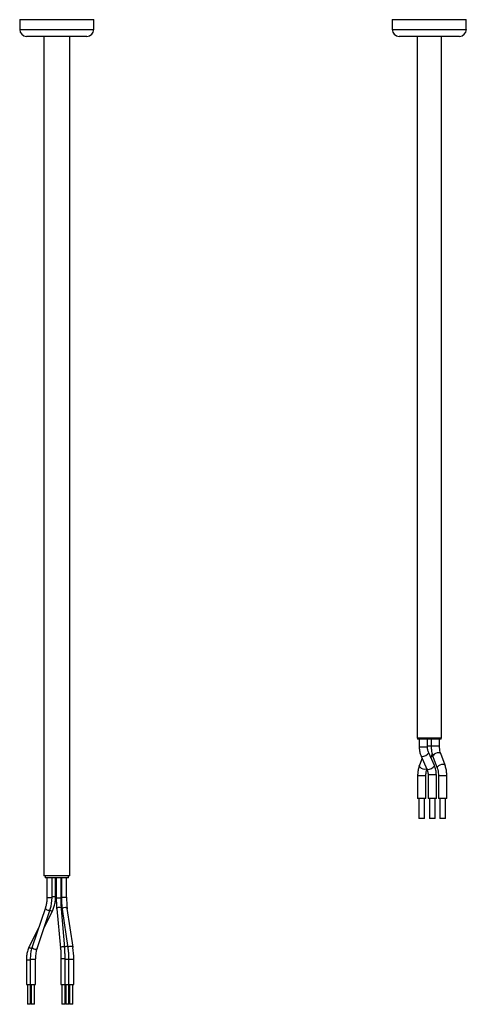
# Model space of a CAD drawing. Extents: x 7 to 113, y 1 to 88.
# Drawn here: x 49 to 55, y 2 to 14 of the extents above; entities that cross this region are included whole.
import ezdxf

# ---------------------------------------------------------------- set-up
doc = ezdxf.new("R2010")
doc.units = 0
doc.header["$MEASUREMENT"] = 0
doc.layers.add('OBJECT', color=7, linetype='CONTINUOUS')

msp = doc.modelspace()

# ---------------------------------------------------------------- linework, layer by layer
at = {"layer": 'OBJECT'}
for p, q in [((49.047, 14.066), (49.047, 13.943)), ((49.047, 14.066), (49.982, 14.066)), ((49.982, 13.943), (49.982, 14.066)), ((53.747, 14.066), (53.747, 13.943)), ((53.747, 14.066), (54.682, 14.066)), ((54.682, 13.943), (54.682, 14.066)), ((49.047, 13.943), (49.982, 13.943)), ((53.747, 13.943), (54.682, 13.943)), ((49.135, 13.856), (49.895, 13.856)), ((49.35, 13.856), (49.35, 3.267)), ((49.68, 3.267), (49.68, 13.856)), ((53.835, 13.856), (54.595, 13.856)), ((54.06, 13.856), (54.06, 5.002)), ((54.37, 5.002), (54.37, 13.856)), ((54.083, 5.002), (54.06, 5.002)), ((54.065, 5.002), (54.065, 4.992)), ((54.087, 4.992), (54.065, 4.992)), ((54.37, 5.002), (54.083, 5.002)), ((54.365, 4.992), (54.087, 4.992)), ((54.088, 4.992), (54.088, 4.891)), ((54.193, 4.891), (54.193, 4.992)), ((54.239, 4.992), (54.239, 4.904)), ((54.344, 4.904), (54.344, 4.992)), ((54.365, 4.992), (54.365, 5.002)), ((54.095, 4.891), (54.088, 4.891)), ((54.193, 4.891), (54.095, 4.891)), ((54.24, 4.904), (54.193, 4.904)), ((54.247, 4.904), (54.239, 4.904)), ((54.344, 4.904), (54.247, 4.904)), ((54.123, 4.751), (54.09, 4.661)), ((54.112, 4.777), (54.184, 4.614)), ((54.28, 4.657), (54.208, 4.819)), ((54.236, 4.755), (54.242, 4.772)), ((54.261, 4.772), (54.315, 4.625)), ((54.414, 4.661), (54.36, 4.808)), ((54.068, 4.529), (54.068, 4.242)), ((54.076, 4.529), (54.068, 4.529)), ((54.173, 4.529), (54.076, 4.529)), ((54.173, 4.242), (54.173, 4.529)), ((54.199, 4.542), (54.199, 4.242)), ((54.207, 4.542), (54.199, 4.542)), ((54.304, 4.542), (54.207, 4.542)), ((54.304, 4.242), (54.304, 4.542)), ((54.331, 4.529), (54.331, 4.242)), ((54.339, 4.529), (54.331, 4.529)), ((54.436, 4.529), (54.339, 4.529)), ((54.436, 4.242), (54.436, 4.529)), ((54.076, 4.242), (54.068, 4.242)), ((54.173, 4.242), (54.076, 4.242)), ((54.085, 4.242), (54.085, 3.992)), ((54.155, 3.992), (54.155, 4.242)), ((54.207, 4.242), (54.199, 4.242)), ((54.304, 4.242), (54.207, 4.242)), ((54.217, 4.242), (54.217, 3.992)), ((54.287, 3.992), (54.287, 4.242)), ((54.339, 4.242), (54.331, 4.242)), ((54.436, 4.242), (54.339, 4.242)), ((54.348, 4.242), (54.348, 3.992)), ((54.418, 3.992), (54.418, 4.242)), ((54.155, 3.992), (54.085, 3.992)), ((54.222, 3.992), (54.217, 3.992)), ((54.287, 3.992), (54.222, 3.992)), ((54.418, 3.992), (54.348, 3.992)), ((49.68, 3.267), (49.35, 3.267)), ((49.367, 3.267), (49.367, 3.242)), ((49.662, 3.242), (49.367, 3.242)), ((49.391, 3.242), (49.391, 2.995)), ((49.456, 2.995), (49.456, 3.242)), ((49.501, 3.006), (49.501, 3.242)), ((49.508, 3.242), (49.508, 2.989)), ((49.565, 3.242), (49.565, 2.995)), ((49.573, 3.242), (49.573, 2.998)), ((49.638, 2.998), (49.638, 3.242)), ((49.662, 3.242), (49.662, 3.267)), ((49.391, 2.995), (49.456, 2.995)), ((49.456, 3.006), (49.484, 3.006)), ((49.484, 3.006), (49.501, 3.006)), ((49.508, 2.989), (49.573, 2.989)), ((49.565, 2.995), (49.573, 2.995)), ((49.573, 2.998), (49.638, 2.998)), ((49.371, 2.863), (49.204, 2.372)), ((49.266, 2.351), (49.432, 2.842)), ((49.352, 2.604), (49.464, 2.833)), ((49.432, 2.842), (49.433, 2.846)), ((49.514, 2.852), (49.562, 2.355)), ((49.571, 2.85), (49.611, 2.358)), ((49.583, 2.846), (49.655, 2.358)), ((49.72, 2.367), (49.648, 2.855)), ((49.292, 2.629), (49.169, 2.38)), ((49.72, 2.367), (49.719, 2.363)), ((49.132, 2.207), (49.132, 1.897)), ((49.132, 2.207), (49.18, 2.207)), ((49.181, 2.218), (49.181, 1.897)), ((49.181, 2.218), (49.246, 2.218)), ((49.246, 1.897), (49.246, 2.218)), ((49.568, 2.224), (49.568, 1.897)), ((49.568, 2.224), (49.616, 2.224)), ((49.616, 2.218), (49.616, 1.897)), ((49.616, 2.218), (49.664, 2.218)), ((49.665, 2.215), (49.665, 1.897)), ((49.665, 2.215), (49.73, 2.215)), ((49.73, 1.897), (49.73, 2.215)), ((49.132, 1.897), (49.18, 1.897)), ((49.145, 1.897), (49.145, 1.647)), ((49.181, 1.897), (49.246, 1.897)), ((49.185, 1.647), (49.185, 1.897)), ((49.193, 1.897), (49.193, 1.647)), ((49.233, 1.647), (49.233, 1.897)), ((49.568, 1.897), (49.616, 1.897)), ((49.58, 1.897), (49.58, 1.647)), ((49.616, 1.897), (49.664, 1.897)), ((49.62, 1.647), (49.62, 1.897)), ((49.629, 1.897), (49.629, 1.647)), ((49.665, 1.897), (49.73, 1.897)), ((49.669, 1.647), (49.669, 1.897)), ((49.677, 1.897), (49.677, 1.647)), ((49.717, 1.647), (49.717, 1.897)), ((49.185, 1.647), (49.145, 1.647)), ((49.233, 1.647), (49.193, 1.647)), ((49.62, 1.647), (49.58, 1.647)), ((49.669, 1.647), (49.629, 1.647)), ((49.717, 1.647), (49.677, 1.647))]:
    msp.add_line(p, q, dxfattribs=at)
at = {"layer": 'OBJECT', "flags": 128}
for points in [[(54.12, 4.774), (54.113, 4.775), (54.112, 4.777)], [(54.242, 4.772), (54.241, 4.769), (54.233, 4.763)], [(54.266, 4.79), (54.261, 4.779), (54.261, 4.772)], [(54.36, 4.808), (54.358, 4.811), (54.349, 4.818), (54.333, 4.82), (54.314, 4.818), (54.295, 4.811), (54.278, 4.802), (54.266, 4.79)], [(54.094, 4.643), (54.089, 4.655), (54.09, 4.661)], [(54.193, 4.611), (54.185, 4.613), (54.184, 4.614)], [(54.32, 4.643), (54.314, 4.632), (54.315, 4.625)], [(54.414, 4.661), (54.412, 4.664), (54.402, 4.671), (54.387, 4.673), (54.368, 4.671), (54.349, 4.664), (54.332, 4.655), (54.32, 4.643)], [(49.371, 2.863), (49.37, 2.859), (49.373, 2.852), (49.38, 2.845), (49.391, 2.839), (49.403, 2.835), (49.415, 2.834), (49.425, 2.835), (49.431, 2.839), (49.432, 2.842)], [(49.514, 2.852), (49.514, 2.855), (49.518, 2.861), (49.526, 2.867), (49.537, 2.871), (49.55, 2.873), (49.562, 2.872), (49.57, 2.869)], [(49.583, 2.846), (49.583, 2.849), (49.587, 2.857), (49.595, 2.863), (49.606, 2.868), (49.619, 2.87), (49.631, 2.869), (49.641, 2.865), (49.647, 2.859), (49.648, 2.855)], [(49.429, 2.832), (49.434, 2.83), (49.446, 2.827)], [(49.446, 2.827), (49.456, 2.827), (49.462, 2.831), (49.464, 2.833)], [(49.169, 2.38), (49.168, 2.376), (49.171, 2.369), (49.177, 2.36), (49.187, 2.353), (49.197, 2.348)], [(49.204, 2.372), (49.204, 2.368), (49.206, 2.361), (49.214, 2.354), (49.224, 2.348), (49.237, 2.344), (49.248, 2.342), (49.258, 2.344), (49.265, 2.348), (49.266, 2.351)], [(49.562, 2.355), (49.562, 2.357), (49.566, 2.364), (49.574, 2.37), (49.585, 2.374), (49.598, 2.375), (49.61, 2.374)], [(49.611, 2.358), (49.611, 2.361), (49.615, 2.368), (49.623, 2.374), (49.634, 2.378), (49.646, 2.38), (49.652, 2.379)], [(49.655, 2.358), (49.655, 2.361), (49.659, 2.368), (49.666, 2.375), (49.678, 2.38), (49.69, 2.382), (49.703, 2.381), (49.712, 2.377), (49.718, 2.371), (49.72, 2.367)]]:
    msp.add_lwpolyline(points, dxfattribs=at)
at = {"layer": 'OBJECT'}
for centre, radius, start, end in [((49.135, 13.943), 0.0875, 180, 270), ((49.895, 13.943), 0.0875, 270, 0), ((53.835, 13.943), 0.0875, 180, 270), ((54.595, 13.943), 0.0875, 270, 0), ((54.117, 4.886), 0.113, 271.6438, 323.6157), ((54.156, 4.69), 0.0772, 217.6498, 290.063), ((54.19, 4.723), 0.113, 271.6294, 323.6523), ((48.982, 2.991), 0.473, 342.1217, 0.5086), ((50.675, 2.993), 1.037, 179.6929, 187.8248), ((49.589, 2.848), 0.0186, 116.1732, 174.7519), ((48.68, 2.221), 1.049, 359.6929, 7.8248), ((49.678, 2.222), 0.433, 162.1218, 180.5081)]:
    msp.add_arc(centre, radius, start, end, dxfattribs=at)
for points, knots in [([(54.088, 4.891), (54.088, 4.88), (54.089, 4.851), (54.097, 4.812), (54.108, 4.786), (54.112, 4.777)], [0, 0, 0, 0, 0.268723, 0.746114, 1, 1, 1, 1]), ([(54.208, 4.819), (54.205, 4.825), (54.198, 4.844), (54.193, 4.869), (54.193, 4.887), (54.193, 4.891)], [0, 0, 0, 0, 0.268815, 0.833993, 1, 1, 1, 1]), ([(54.239, 4.904), (54.239, 4.895), (54.24, 4.866), (54.246, 4.82), (54.256, 4.788), (54.261, 4.772)], [0, 0, 0, 0, 0.212676, 0.613236, 1, 1, 1, 1]), ([(54.36, 4.808), (54.358, 4.814), (54.352, 4.831), (54.346, 4.864), (54.345, 4.891), (54.344, 4.904)], [0, 0, 0, 0, 0.212317, 0.621389, 1, 1, 1, 1]), ([(54.242, 4.772), (54.245, 4.781), (54.249, 4.791), (54.252, 4.803), (54.252, 4.805)], [0, 0, 0, 0, 0.817519, 1, 1, 1, 1]), ([(54.09, 4.661), (54.087, 4.652), (54.078, 4.627), (54.07, 4.583), (54.068, 4.546), (54.068, 4.529)], [0, 0, 0, 0, 0.216032, 0.619388, 1, 1, 1, 1]), ([(54.173, 4.529), (54.173, 4.536), (54.173, 4.558), (54.177, 4.589), (54.183, 4.608), (54.186, 4.615)], [0, 0, 0, 0, 0.242791, 0.714186, 1, 1, 1, 1]), ([(54.184, 4.614), (54.187, 4.608), (54.194, 4.589), (54.199, 4.565), (54.199, 4.546), (54.199, 4.542)], [0, 0, 0, 0, 0.26883, 0.833993, 1, 1, 1, 1]), ([(54.304, 4.542), (54.304, 4.553), (54.303, 4.582), (54.295, 4.621), (54.284, 4.648), (54.28, 4.657)], [0, 0, 0, 0, 0.268723, 0.746114, 1, 1, 1, 1]), ([(54.315, 4.625), (54.317, 4.619), (54.323, 4.602), (54.329, 4.569), (54.33, 4.542), (54.331, 4.529)], [0, 0, 0, 0, 0.212317, 0.6214, 1, 1, 1, 1]), ([(54.436, 4.529), (54.436, 4.539), (54.435, 4.567), (54.429, 4.613), (54.419, 4.645), (54.414, 4.661)], [0, 0, 0, 0, 0.212676, 0.613236, 1, 1, 1, 1]), ([(49.391, 2.995), (49.391, 2.986), (49.39, 2.96), (49.385, 2.917), (49.377, 2.883), (49.372, 2.866), (49.371, 2.863)], [0, 0, 0, 0, 0.192064, 0.5612619, 0.907768, 1, 1, 1, 1]), ([(49.464, 2.833), (49.468, 2.842), (49.479, 2.866), (49.492, 2.912), (49.5, 2.963), (49.501, 2.994), (49.501, 3.006)], [0, 0, 0, 0, 0.170702, 0.490618, 0.809857, 1, 1, 1, 1]), ([(49.508, 2.989), (49.508, 2.979), (49.509, 2.95), (49.51, 2.903), (49.513, 2.869), (49.514, 2.852)], [0, 0, 0, 0, 0.2070817, 0.6030557, 1, 1, 1, 1]), ([(49.565, 2.995), (49.565, 2.985), (49.565, 2.957), (49.567, 2.911), (49.569, 2.873), (49.57, 2.854), (49.571, 2.85)], [0, 0, 0, 0, 0.19156, 0.557862, 0.907256, 1, 1, 1, 1]), ([(49.573, 2.998), (49.573, 2.988), (49.574, 2.959), (49.576, 2.912), (49.58, 2.872), (49.583, 2.851), (49.583, 2.846)], [0, 0, 0, 0, 0.184465, 0.537102, 0.891274, 1, 1, 1, 1]), ([(49.169, 2.38), (49.165, 2.371), (49.154, 2.347), (49.141, 2.301), (49.133, 2.25), (49.132, 2.219), (49.132, 2.207)], [0, 0, 0, 0, 0.1707041, 0.490612, 0.8098678, 1, 1, 1, 1]), ([(49.204, 2.372), (49.201, 2.363), (49.193, 2.337), (49.184, 2.291), (49.181, 2.247), (49.181, 2.223), (49.181, 2.218)], [0, 0, 0, 0, 0.192365, 0.557573, 0.901655, 1, 1, 1, 1]), ([(49.562, 2.355), (49.563, 2.346), (49.565, 2.323), (49.567, 2.279), (49.568, 2.243), (49.568, 2.224)], [0, 0, 0, 0, 0.206987, 0.600481, 1, 1, 1, 1]), ([(49.611, 2.358), (49.612, 2.35), (49.613, 2.327), (49.615, 2.285), (49.616, 2.245), (49.616, 2.223), (49.616, 2.218)], [0, 0, 0, 0, 0.191468, 0.55531, 0.90361, 1, 1, 1, 1]), ([(49.655, 2.358), (49.656, 2.35), (49.659, 2.328), (49.663, 2.286), (49.664, 2.245), (49.665, 2.221), (49.665, 2.215)], [0, 0, 0, 0, 0.184276, 0.533177, 0.88544, 1, 1, 1, 1])]:
    msp.add_open_spline(points, degree=3, knots=knots, dxfattribs=at)

doc.saveas('drawing.dxf')
